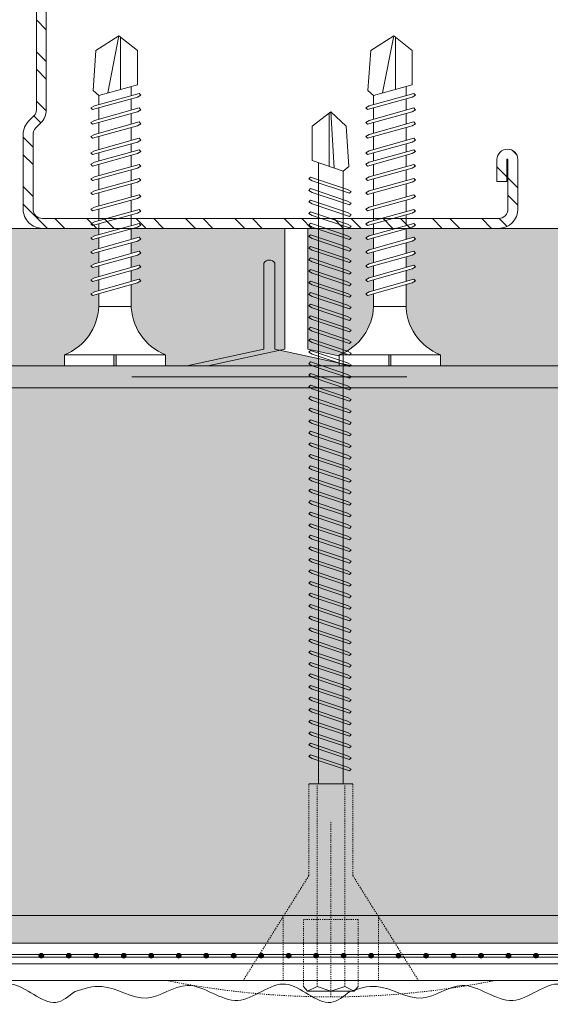
# Model space of a CAD drawing. Units: millimetres. Extents: x 1631 to 11095, y 1612 to 4248.
# Drawn here: x 5580 to 5628, y 2022 to 2112 of the extents above; entities that cross this region are included whole.
import ezdxf

# ---------------------------------------------------------------- set-up
doc = ezdxf.new("R2010")
doc.units = ezdxf.units.MM
for name, pattern in [('DASHED2', [0.375, 0.25, -0.125]), ('KURZGESTRICHELT', [0.004, 0.002, -0.002]), ('VERDECKT', [0.007000000000000001, 0.005000000000000001, -0.002])]:
    doc.linetypes.add(name, pattern=pattern)
for name, color, linetype, lineweight in [('AGS PROFİL', 7, 'Continuous', 9), ('DLS_AlçıLevha', 7, 'Continuous', 13), ('DLS_DerzBandı', 7, 'Continuous', 0), ('DLS_DERZTEK', 32, 'Continuous', 0), ('DLS_Hatch_BOARDEX', 30, 'Continuous', 0), ('DLS_Hatch_Mantolama', 252, 'Continuous', 0), ('DLS_Kesik', 151, 'DASHED2', 5), ('DLS_Profil_C', 130, 'Continuous', 0), ('DLS_Vida', 251, 'Continuous', 0), ('DLS_Vida_Mantolama', 251, 'Continuous', 0)]:
    doc.layers.add(name, color=color, linetype=linetype, lineweight=lineweight)

# ---------------------------------------------------------------- blocks, each defined once
blk = doc.blocks.new('*U117')
h = blk.add_hatch(color=256)
h.dxf.hatch_style = 1
h.paths.add_polyline_path([(-2.49999999998272, 850.0000000000041), (-2.500000000003638, -449.9999999999986), (-8.185452315956235e-12, -449.9999999999995), (1.273292582482084e-11, 850.0000000000041)])
h = blk.add_hatch(color=254)
h.dxf.hatch_style = 1
edge = h.paths.add_edge_path()
edge.add_arc((-3.657392708388215, 253.0659099183636), 0.2147007492067132, 0, 360)
h = blk.add_hatch(color=254)
h.dxf.hatch_style = 1
edge = h.paths.add_edge_path()
edge.add_arc((-3.657392708388215, 250.5659099183636), 0.2147007492067132, 0, 360)
h = blk.add_hatch(color=254)
h.dxf.hatch_style = 1
edge = h.paths.add_edge_path()
edge.add_arc((-3.65739270838867, 248.0659099183636), 0.2147007492067132, 0, 360)
h = blk.add_hatch(color=254)
h.dxf.hatch_style = 1
edge = h.paths.add_edge_path()
edge.add_arc((-3.65739270838867, 245.5659099183636), 0.2147007492067132, 0, 360)
h = blk.add_hatch(color=254)
h.dxf.hatch_style = 1
edge = h.paths.add_edge_path()
edge.add_arc((-3.65739270838867, 243.0659099183636), 0.2147007492067132, 0, 360)
h = blk.add_hatch(color=254)
h.dxf.hatch_style = 1
edge = h.paths.add_edge_path()
edge.add_arc((-3.65739270838867, 240.5659099183636), 0.2147007492067132, 0, 360)
h = blk.add_hatch(color=254)
h.dxf.hatch_style = 1
edge = h.paths.add_edge_path()
edge.add_arc((-3.65739270838867, 238.0659099183636), 0.2147007492067132, 0, 360)
h = blk.add_hatch(color=254)
h.dxf.hatch_style = 1
edge = h.paths.add_edge_path()
edge.add_arc((-3.65739270838867, 235.5659099183636), 0.2147007492067132, 0, 360)
h = blk.add_hatch(color=254)
h.dxf.hatch_style = 1
edge = h.paths.add_edge_path()
edge.add_arc((-3.65739270838867, 233.0659099183636), 0.2147007492067132, 0, 360)
h = blk.add_hatch(color=254)
h.dxf.hatch_style = 1
edge = h.paths.add_edge_path()
edge.add_arc((-3.65739270838867, 230.5659099183636), 0.2147007492067132, 0, 360)
h = blk.add_hatch(color=254)
h.dxf.hatch_style = 1
edge = h.paths.add_edge_path()
edge.add_arc((-3.65739270838867, 228.0659099183636), 0.2147007492067132, 0, 360)
h = blk.add_hatch(color=254)
h.dxf.hatch_style = 1
edge = h.paths.add_edge_path()
edge.add_arc((-3.65739270838867, 225.5659099183636), 0.2147007492067132, 0, 360)
h = blk.add_hatch(color=254)
h.dxf.hatch_style = 1
edge = h.paths.add_edge_path()
edge.add_arc((-3.657392708389125, 223.0659099183636), 0.2147007492067132, 0, 360)
h = blk.add_hatch(color=254)
h.dxf.hatch_style = 1
edge = h.paths.add_edge_path()
edge.add_arc((-3.657392708389125, 220.5659099183636), 0.2147007492067132, 0, 360)
h = blk.add_hatch(color=254)
h.dxf.hatch_style = 1
edge = h.paths.add_edge_path()
edge.add_arc((-3.657392708389125, 218.0659099183636), 0.2147007492067132, 0, 360)
h = blk.add_hatch(color=254)
h.dxf.hatch_style = 1
edge = h.paths.add_edge_path()
edge.add_arc((-3.657392708389125, 215.5659099183636), 0.2147007492067132, 0, 360)
h = blk.add_hatch(color=254)
h.dxf.hatch_style = 1
edge = h.paths.add_edge_path()
edge.add_arc((-3.657392708389125, 213.0659099183636), 0.2147007492067132, 0, 360)
h = blk.add_hatch(color=254)
h.dxf.hatch_style = 1
edge = h.paths.add_edge_path()
edge.add_arc((-3.657392708389125, 210.5659099183636), 0.2147007492067132, 0, 360)
h = blk.add_hatch(color=254)
h.dxf.hatch_style = 1
edge = h.paths.add_edge_path()
edge.add_arc((-3.657392708389125, 208.0659099183636), 0.2147007492067132, 0, 360)
for points in [[(-5.894134853411742, 850.0000000000041), (-5.894134853427204, -450.0000000000005), (-4.394134853430842, -450.0000000000014), (-4.394134853419018, 850.0000000000041)], [(-3.52383249190369, 850.0000000000041), (-3.523832491923713, -450.0388071198399), (-3.795037790314382, -450.0388071198399), (-3.795037790294359, 850.0000000000041)], [(-2.49999999998272, 850.0000000000041), (-2.500000000003638, -449.9999999999986), (-8.185452315956235e-12, -449.9999999999995), (1.273292582482084e-11, 850.0000000000041)]]:
    blk.add_lwpolyline(points, close=True)
for centre in [(-3.657392708388215, 253.0659099183636), (-3.657392708388215, 250.5659099183636), (-3.65739270838867, 248.0659099183636), (-3.65739270838867, 245.5659099183636), (-3.65739270838867, 243.0659099183636), (-3.65739270838867, 240.5659099183636), (-3.65739270838867, 238.0659099183636), (-3.65739270838867, 235.5659099183636), (-3.65739270838867, 233.0659099183636), (-3.65739270838867, 230.5659099183636), (-3.65739270838867, 228.0659099183636), (-3.65739270838867, 225.5659099183636), (-3.657392708389125, 223.0659099183636), (-3.657392708389125, 220.5659099183636), (-3.657392708389125, 218.0659099183636), (-3.657392708389125, 215.5659099183636), (-3.657392708389125, 213.0659099183636), (-3.657392708389125, 210.5659099183636), (-3.657392708389125, 208.0659099183636)]:
    blk.add_circle(centre, 0.2147007492067132)
at = {"color": 6, "transparency": 33554559}
for points in [[(-6.894134853414471, 250.0000000000002), (-7.894134853414471, 251.732050807569), (-6.23144460464664, 255.8398501985745), (-7.718460843952016, 260.184559152704), (-6.353984958218462, 264.8092973817209), (-7.498535155770696, 268.4688740115297), (-6.447659519234548, 272.5644688918813), (-6.894134853414755, 275.0000000000014)], [(-6.894134853414926, 225.0000000000002), (-7.894134853414926, 226.732050807569), (-6.231444604647095, 230.8398501985745), (-7.718460843952471, 235.184559152704), (-6.353984958218916, 239.8092973817209), (-7.498535155771151, 243.4688740115297), (-6.447659519235003, 247.5644688918813), (-6.89413485341521, 250.0000000000014)], [(-6.89413485341538, 200.0000000000002), (-7.89413485341538, 201.732050807569), (-6.23144460464755, 205.8398501985745), (-7.718460843952926, 210.184559152704), (-6.353984958219371, 214.8092973817209), (-7.498535155771606, 218.4688740115297), (-6.447659519235458, 222.5644688918813), (-6.894134853415665, 225.0000000000014)]]:
    blk.add_spline(points, degree=3, dxfattribs=at)
blk = doc.blocks.new('*U114')
h = blk.add_hatch()
h.set_pattern_fill('HONEY', color=256, scale=1.5)
h.set_pattern_definition([(0, (-38058.24938373685, -8544.810882285328), (7.14375, 4.1244459675), [4.762499999999999, -9.524999999999999]), (120, (-38058.24938373685, -8544.810882285328), (-7.143749984391286, 4.124445994535087), [4.76249999999999, -9.52499999999998]), (59.99999999999999, (-38058.24938373685, -8544.810882285328), (1.560871365491323e-08, 8.248891962035083), [-9.524999999999999, 4.762499999999999])])
h.paths.add_polyline_path([(-49.99999999995983, -541.649152121474), (-2.000000000016219, -541.649152121474), (-1.999999999982569, 758.2469524452226), (-49.99999999994073, 758.2469524452226)])
h = blk.add_hatch(color=256)
h.dxf.hatch_style = 1
h.paths.add_polyline_path([(-2.000000000016219, -541.6491521214767), (-9.852540681485497e-12, -541.6491521214767), (1.197344231414192e-11, 758.2469524452226), (-1.999999999994393, 758.2469524452226)])
for points in [[(-49.99999999995983, -541.649152121474), (-2.000000000016219, -541.649152121474), (-1.999999999982569, 758.2469524452226), (-49.99999999994073, 758.2469524452226)], [(-2.000000000016219, -541.6491521214767), (-9.852540681485497e-12, -541.6491521214767), (1.197344231414192e-11, 758.2469524452226), (-1.999999999994393, 758.2469524452226)]]:
    blk.add_lwpolyline(points, close=True)
blk = doc.blocks.new('*U37')
at = {"layer": 'DLS_Hatch_BOARDEX'}
h = blk.add_hatch(dxfattribs=at)
h.set_pattern_fill('AR-SAND', color=256, scale=0.01, style=0)
h.set_pattern_definition([(37.50000000000001, (-63.73318684763719, 0), (-0.01600031295984046, 0.4894132373293424), [0, -0.38608, 0, -0.4318, 0, -0.41275]), (7.499999999999999, (-63.73318684763719, 0), (0.4495232831380027, 0.7168251005683542), [0, -0.20828, 0, -0.34798, 0, -0.13335]), (327.5, (-64.04560684763719, 0), (0.790992370241458, 0.001437184678545762), [0, -0.127, 0, -0.4572, 0, -0.5969]), (317.5, (-64.04560684763719, 0), (0.7635564524722972, 0.2229293232572163), [0, -0.0635, 0, -0.29972, 0, -0.3429])])
h.paths.add_polyline_path([(29.78858845308423, 1.25), (-38.48701084167914, 1.25), (-39.18701084167915, 1.1), (-39.18701084167915, 0), (30.48858845308423, 0), (30.48858845308423, 1.1)])
at = {"layer": 'DLS_AlçıLevha'}
blk.add_lwpolyline([(29.78858845308423, 1.25), (-38.48701084167914, 1.25), (-39.18701084167915, 1.1), (-39.18701084167915, 0), (30.48858845308423, 0), (30.48858845308423, 1.1)], close=True, dxfattribs=at)
blk = doc.blocks.new('*U36')
at = {"layer": 'DLS_Hatch_BOARDEX'}
h = blk.add_hatch(dxfattribs=at)
h.set_pattern_fill('AR-SAND', color=256, scale=0.01, style=0)
h.set_pattern_definition([(37.50000000000001, (-63.01466943343067, 0), (-0.01600031295984046, 0.4894132373293424), [0, -0.38608, 0, -0.4318, 0, -0.41275]), (7.499999999999999, (-63.01466943343067, 0), (0.4495232831380027, 0.7168251005683542), [0, -0.20828, 0, -0.34798, 0, -0.13335]), (327.5, (-63.32708943343067, 0), (0.790992370241458, 0.001437184678545762), [0, -0.127, 0, -0.4572, 0, -0.5969]), (317.5, (-63.32708943343067, 0), (0.7635564524722972, 0.2229293232572163), [0, -0.0635, 0, -0.29972, 0, -0.3429])])
h.paths.add_polyline_path([(28.25863829109203, 1.25), (-36.23854326548044, 1.25), (-36.93854326548044, 1.1), (-36.93854326548044, 0), (28.95863829109203, 0), (28.95863829109203, 1.1)])
at = {"layer": 'DLS_AlçıLevha'}
blk.add_lwpolyline([(28.25863829109203, 1.25), (-36.23854326548044, 1.25), (-36.93854326548044, 1.1), (-36.93854326548044, 0), (28.95863829109203, 0), (28.95863829109203, 1.1)], close=True, dxfattribs=at)
blk = doc.blocks.new('DLS_Vida_BOARDEX_30')
blk.add_wipeout([(-0.0999999816411658, 2.2822632672614418e-11), (-0.12639023670670174, 0.0596040246128382), (-0.17084489623116345, 0.12581540151094828), (-0.2232999172210028, 0.18358419607733367), (-0.29531794290048613, 0.23735267982101504), (-0.3544416904077578, 0.26845877947491203), (-0.4246806855636336, 0.29556570153837924), (-0.502031582100902, 0.3111193179815075), (-0.5661276194066189, 0.3125000000642615), (-0.7377445104181433, 0.31250000004797585), (-0.7533359242160926, 0.2564986169629435), (-0.7715223704953516, 0.22499878321394817), (-0.7872722753990942, 0.24074878811754274), (-0.7672959397722863, 0.3125000000451621), (-0.8647565680133809, 0.3125000000358398), (-0.8803478882909459, 0.2564989528579815), (-0.8985343345702332, 0.22499911910898618), (-0.9142842394739759, 0.2407491240125239), (-0.8943079973674102, 0.31250000003291234), (-0.9917686256085616, 0.31250000002361844), (-1.0073598523658276, 0.2564992887529911), (-1.025546298645115, 0.2249994550040526), (-1.0412962035488291, 0.24074945990761876), (-1.0213200549624772, 0.31250000002074785), (-1.1187806832037708, 0.31250000001131184), (-1.1343718164407093, 0.25649962464808596), (-1.1525582627199966, 0.2249997908990906), (-1.1683081676237108, 0.24074979580262834), (-1.1483321125577148, 0.3125000000085265), (-1.2457927407992357, 0.31249999999917577), (-1.261383780515591, 0.25649996054335134), (-1.2795702267958162, 0.225000126794356), (-1.295320131699502, 0.24075013169789372), (-1.2753441701528103, 0.31250000000005684), (-1.3728047983906364, 0.31250000000034106), (-1.3883956608123966, 0.25650051475255964), (-1.4065823270638915, 0.22500022679508902), (-1.4223320957734742, 0.2407504675934149), (-1.4023562277439268, 0.3125000000005116), (-1.505792598121279, 0.31250000000034106), (-1.5213834605437213, 0.25650051475255964), (-1.5395701267952446, 0.22500022679508902), (-1.5553198955048557, 0.2407504675934149), (-1.5353440274751946, 0.3125000000004263), (-1.6543471524586024, 0.3124999999999716), (-1.6699381921752703, 0.25649996054335134), (-1.6881246384545292, 0.225000126794356), (-1.7038745433582718, 0.24075013169789372), (-1.683898581811836, 0.31249999999946), (-1.7813592100496336, 0.3124999999999716), (-1.7969501562492425, 0.25650029643878725), (-1.8151367387235424, 0.22500022679508902), (-1.8308865074331535, 0.2407504675934149), (-1.810910639403663, 0.31249999999980105), (-1.9143470097809867, 0.3125000000004263), (-1.929937955980624, 0.25650029643878725), (-1.9481245384540145, 0.22500022679508902), (-1.9638743071645919, 0.2407504675934149), (-1.943898439134675, 0.3125000000004263), (-2.0194254899700224, 0.3125000000004263), (-2.0350164361698018, 0.25650029643878725), (-2.053203018643192, 0.22500022679508902), (-2.0689527873528033, 0.2407504675934149), (-2.0489769193232843, 0.3125000000005116), (-2.1679800443064647, 0.3125000000005116), (-2.183571084023161, 0.25649996054335134), (-2.2017575303034147, 0.225000126794356), (-2.217507435207129, 0.24075013169789372), (-2.197531473660153, 0.3125000000005116), (-2.2949921018984907, 0.3124999999998863), (-2.3105829643199667, 0.25650051475255964), (-2.32876963057149, 0.22500022679508902), (-2.3445193992810727, 0.2407504675934149), (-2.3245435312517526, 0.3124999999999716), (-2.4279799016289343, 0.3125000000005116), (-2.44357076405132, 0.25650051475255964), (-2.4617574303028715, 0.22500022679508902), (-2.477507199012454, 0.2407504675934149), (-2.4575313309828215, 0.31250000000005684), (-2.5358262391136503, 0.3125000000004263), (-2.5548628071855473, 0.25650393636490776), (-2.8672028258951383, 0.2565039363666415), (-2.9999999999999187, 0.42402539764719904), (-2.8672028258951388, 0.6328657331930287), (-2.5032703425530984, 0.659753320709342), (-2.4593346853443494, 0.6074998999986008), (-2.3754000769739934, 0.6074998999990839), (-2.364193899013121, 0.6477503675921525), (-2.3460075449037605, 0.6792499413951987), (-2.3302576286713803, 0.6635000251623637), (-2.345848617403168, 0.6074998999990271), (-2.2424122772435213, 0.6074998999990271), (-2.231206099282592, 0.6477503675921525), (-2.213019745172436, 0.6792499413951987), (-2.1972696675820815, 0.6635003358948381), (-2.212860817671843, 0.6074998999989702), (-2.1154002196508417, 0.6074998999990271), (-2.104194135206801, 0.647750031696603), (-2.0860076718090044, 0.6792499683003541), (-2.0702577035080525, 0.6634999999993738), (-2.08584876008067, 0.6074998999990839), (-1.966845665315138, 0.6074998999994534), (-1.9556394873542942, 0.6477503675921525), (-1.9374531332441378, 0.6792499413951987), (-1.9217032170117292, 0.6635000251623637), (-1.9372942057434883, 0.6074998999991124), (-1.861767185125221, 0.6074998999994534), (-1.8505610071642635, 0.6477503675921525), (-1.8323746530549883, 0.6792499413951987), (-1.816624736822608, 0.6635000251623637), (-1.8322157255550493, 0.6074998999996524), (-1.728779385394408, 0.6074998999999934), (-1.7175732074337915, 0.6477503675921525), (-1.6993868533245162, 0.6792499413951987), (-1.6836369370920792, 0.6635000251623637), (-1.6992279258234972, 0.6074998999999082), (-1.601767327802581, 0.6074998999999082), (-1.5905612433589098, 0.647750031696603), (-1.5723747799601753, 0.6792499683008089), (-1.5566248116592234, 0.6634999999993738), (-1.572215868231727, 0.6074998999999082), (-1.453212773466167, 0.6074998999999082), (-1.4420065955054653, 0.6477503675921525), (-1.4238202413962184, 0.6792499413951987), (-1.4080701638058073, 0.6635003358948381), (-1.4236613138952847, 0.6074998999999082), (-1.3202249737356098, 0.6074998999999934), (-1.3090187957749648, 0.6477503675921525), (-1.2908324416648085, 0.6792499413951987), (-1.2750823640744258, 0.6635003358948381), (-1.2906735141640169, 0.6074998999999082), (-1.193212916142987, 0.6074998999999082), (-1.1820068316992305, 0.647750031696603), (-1.1638203683014055, 0.6792499683003541), (-1.1480704000005104, 0.6634999999993738), (-1.163661063583082, 0.6075013115441834), (-1.0661886387816295, 0.6075437910961909), (-1.0549948676243488, 0.6477496958013376), (-1.0368084042265522, 0.6792496324050887), (-1.0210584359246624, 0.6634996641041084), (-1.0366335931545663, 0.6075566715092009), (-0.9391611683595087, 0.6075991510612369), (-0.9279829035494671, 0.6477493599062711), (-0.9097964401516705, 0.679249296510477), (-0.8940464718497807, 0.6634993282090704), (-0.9096061227269316, 0.6076120314743321), (-0.8121336979377289, 0.607654511026368), (-0.8009709394745286, 0.6477490240112616), (-0.782784476076732, 0.6792489606150127), (-0.7670345077749274, 0.6634989923140324), (-0.782578652299297, 0.6076673914394348), (-0.6851062275157787, 0.6077098709913855), (-0.6739589753996469, 0.647748688116252), (-0.6557725120019071, 0.6792486247199463), (-0.6400225437000457, 0.6634986564190228), (-0.6555511818715771, 0.6077227514044523), (-0.5397959831934187, 0.6077731987899426), (-0.48504954340200324, 0.6146261864904261), (-0.42474821697135634, 0.6267721727226956), (-0.35094694005525606, 0.6555608118573844), (-0.2996462840673686, 0.6812013310300244), (-0.2397079389537893, 0.7231694644623019), (-0.1861576429443559, 0.7762500760614728), (-0.12765645060236325, 0.8581193267953324), (-0.10000000000028281, 0.9199999999997885), (5.257323076121303e-14, 0.9199999999997885), (5.262833986717467e-14, 0.46999999999974307), (-0.10000000000028275, 0.47000000000022624), (-0.10000000000028275, 0.4499999999999602), (5.263078916077294e-14, 0.4499999999999602), (5.268589826673458e-14, -8.526512829121202e-14)])
for p, q in [((-0.1000000000003638, 0.9199999999997885), (-0.1000000000003638, -5.684341886080801e-14)), ((0, 0.9199999999997885), (-9.094947017729282e-13, 0.4699999999997431)), ((-2.503270342553151, 0.6597533207092852), (-2.459334685343492, 0.6074998999981176)), ((-2.364193899013117, 0.6477503675920957), (-2.477507199012507, 0.2407504675933865)), ((-2.330257467313459, 0.6635003358948666), (-2.443570847828596, 0.2565002964387872)), ((-2.364193899013117, 0.6477503675920957), (-2.346007544903841, 0.6792499413951987)), ((-2.346007544903841, 0.6792499413956534), (-2.330257628671461, 0.6635000251623637)), ((-2.231206099282645, 0.6477503675920957), (-2.344519399281126, 0.2407504675933865)), ((-2.197269667582077, 0.6635003358948666), (-2.310583048098124, 0.2565002964387872)), ((-2.231206099282645, 0.6477503675920957), (-2.21301974517246, 0.6792499413951987)), ((-2.104194135206853, 0.647750031696603), (-2.217507435207153, 0.2407501316978937)), ((-2.213019745173369, 0.6792499413956534), (-2.19726982894008, 0.6635000251623637)), ((-2.070257703508105, 0.6634999999993738), (-2.183571084023242, 0.2564999605432945)), ((-2.086007671809057, 0.6792499683007804), (-2.104194135206853, 0.647750031696603)), ((-2.086007671809057, 0.6792499683003257), (-2.070257703508105, 0.6634999999993738)), ((-1.955639487354347, 0.6477503675920957), (-2.068952787352828, 0.2407504675933865)), ((-1.921703055653779, 0.6635003358948666), (-2.035016436169826, 0.2565002964387872)), ((-1.850561007164288, 0.6477503675920957), (-1.963874307164588, 0.2407504675933865)), ((-1.955639487354347, 0.6477503675920957), (-1.937453133244162, 0.6792499413951987)), ((-1.937453133245072, 0.6792499413956534), (-1.921703217011782, 0.6635000251623637)), ((-1.816624575465539, 0.6635003358948666), (-1.929937955980677, 0.2565002964387872)), ((-1.850561007164288, 0.6477503675920957), (-1.832374653055012, 0.6792499413951987)), ((-1.832374653055012, 0.6792499413956534), (-1.816624736822632, 0.6635000251623637)), ((-1.717573207433816, 0.6477503675920957), (-1.830886507433206, 0.2407504675933865)), ((-1.683636775734158, 0.6635003358948666), (-1.796950156249295, 0.2565002964387872)), ((-1.717573207433816, 0.6477503675920957), (-1.69938685332454, 0.6792499413951987)), ((-1.590561243358934, 0.647750031696603), (-1.703874543358324, 0.2407501316978937)), ((-1.69938685332454, 0.6792499413956534), (-1.68363693709216, 0.6635000251623637)), ((-1.556624811659276, 0.6634999999993738), (-1.669938192175323, 0.2564999605432945)), ((-1.572374779960228, 0.6792499683007804), (-1.590561243358934, 0.647750031696603)), ((-1.572374779960228, 0.6792499683003257), (-1.556624811659276, 0.6634999999993738)), ((-1.442006595505518, 0.6477503675920957), (-1.555319895504908, 0.2407504675933865)), ((-1.40807016380586, 0.6635003358948666), (-1.521383544320997, 0.2565002964387872)), ((-1.442006595505518, 0.6477503675920957), (-1.423820241396243, 0.6792499413951987)), ((-1.423820241396243, 0.6792499413956534), (-1.408070325163862, 0.6635000251623637)), ((-1.309018795775046, 0.6477503675920957), (-1.422332095773527, 0.2407504675933865)), ((-1.275082364074478, 0.6635003358948666), (-1.388395744590525, 0.2565002964387872)), ((-1.309018795775046, 0.6477503675920957), (-1.290832441664861, 0.6792499413951987)), ((-1.182006831699255, 0.647750031696603), (-1.295320131699555, 0.2407501316978937)), ((-1.290832441665771, 0.6792499413956534), (-1.275082525432481, 0.6635000251623637)), ((-1.148070400000506, 0.6634999999993738), (-1.261383780515644, 0.2564999605432945)), ((-1.163820368301458, 0.6792499683007804), (-1.182006831699255, 0.647750031696603)), ((-1.054994867624373, 0.6477496958013376), (-1.168308167623763, 0.2407497958026283)), ((-1.163820368301458, 0.6792499683003257), (-1.148070400000506, 0.6634999999993738)), ((-1.021058435924715, 0.6634996641041084), (-1.134371816440762, 0.2564996246480291)), ((-1.036808404226576, 0.6792496324055151), (-1.054994867624373, 0.6477496958013376)), ((-0.9279829035494913, 0.6477493599062996), (-1.041296203548882, 0.2407494599075903)), ((-1.036808404226576, 0.6792496324050603), (-1.021058435924715, 0.6634996641041084)), ((-0.8940464718498333, 0.6634993282090704), (-1.00735985236588, 0.2564992887529911)), ((-0.9097964401516947, 0.679249296510477), (-0.9279829035494913, 0.6477493599062996)), ((-0.8009709394746096, 0.6477490240112616), (-0.9142842394740001, 0.2407491240125523)), ((-0.9097964401516947, 0.6792492965100223), (-0.8940464718498333, 0.6634993282090704)), ((-0.7670345077749516, 0.6634989923140324), (-0.8803478882909985, 0.2564989528579531)), ((-0.782784476076813, 0.679248960615439), (-0.8009709394746096, 0.6477490240112616)), ((-0.6739589753997279, 0.6477486881162235), (-0.7872722753991184, 0.2407487881175143)), ((-0.782784476076813, 0.6792489606149843), (-0.7670345077749516, 0.6634989923140324)), ((-0.64002254370007, 0.6634986564189944), (-0.7533359242161168, 0.2564986169629151)), ((-0.6557725120019313, 0.679248624720401), (-0.6739589753997279, 0.6477486881162235)), ((-0.6557725120019313, 0.6792486247199463), (-0.64002254370007, 0.6634986564189944)), ((-2.459334685344402, 0.6074998999985723), (-2.5548628071856, 0.2565039363648225)), ((-2.375400076974017, 0.6074998999990839), (-2.459334685343492, 0.6074998999981176)), ((-2.242412277243545, 0.6074998999990271), (-2.345848617403135, 0.6074998999990271)), ((-2.115400219650837, 0.6074998999990271), (-2.212860817671924, 0.6074998999989702)), ((-1.966845665315134, 0.6074998999994818), (-2.085848760080694, 0.6074998999990839)), ((-1.861767185125245, 0.607499899999425), (-1.937294205743569, 0.6074998999991408)), ((-1.728779385394489, 0.6074998999999934), (-1.832215725555045, 0.6074998999995955)), ((-1.73110707883643, 0.6074998999994818), (-1.736584376169048, 0.6074998999999366)), ((-1.601767327802634, 0.6074998999998797), (-1.69922792582355, 0.6074998999998797)), ((-1.453212773466248, 0.6074998999999366), (-1.572215868231751, 0.6074998999999366)), ((-1.320224973735662, 0.6074998999999934), (-1.423661313895309, 0.6074998999998797)), ((-1.193212916143011, 0.6074998999999366), (-1.290673514164041, 0.6074998999998797)), ((-1.066188638781625, 0.6075437910961909), (-1.163661063583106, 0.6075013115441834)), ((-0.9391611683595329, 0.6075991510612084), (-1.03663359315459, 0.6075566715092009)), ((-0.8121336979377247, 0.6076545110263396), (-0.9096061227269274, 0.6076120314743321)), ((-0.6851062275158029, 0.6077098709914139), (-0.7825786522992644, 0.6076673914394064)), ((-0.5397959831934713, 0.607773198789971), (-0.6555511818716013, 0.6077227514044807)), ((-0.5397959831934713, 0.607773198789971), (-0.5397959831934713, 0.3122268012088512)), ((-3, 0.424025397647199), (-2.481727680612778, 0.5252220241083023)), ((0, 0.4699999999997431), (-0.1000000000003638, 0.4700000000001978)), ((-0.1000000000003638, 0.4499999999999886), (0, 0.4499999999999886)), ((0, 0.4499999999999886), (0, -5.684341886080801e-14)), ((-2.513290863398822, 0.4092504175927161), (-2.988287616502021, 0.4092504175927729)), ((-2.457531330982874, 0.3125), (-2.535826239113703, 0.3125000000003979)), ((-2.32454353125172, 0.3124999999999432), (-2.42797990162893, 0.3125000000004547)), ((-2.197531473660206, 0.3125000000004547), (-2.294992101898515, 0.3124999999998863)), ((-2.048976919323309, 0.3125000000004547), (-2.167980044306489, 0.3125000000004547)), ((-1.943898439134728, 0.3125000000003979), (-2.019425489970047, 0.3125000000003979)), ((-1.81223862295974, 0.3124999999999432), (-1.914347009781011, 0.3125000000003979)), ((-1.810910639403687, 0.3124999999998295), (-1.81223862295974, 0.3124999999999432)), ((-1.683898581811832, 0.3124999999994316), (-1.781359210049686, 0.3124999999999432)), ((-1.535344027475276, 0.3125000000003979), (-1.654347152458627, 0.3124999999999432)), ((-1.402356227743951, 0.3125000000004547), (-1.505792598121332, 0.3125000000003411)), ((-1.275344170152835, 0.3125000000000568), (-1.372804798390689, 0.3125000000003411)), ((-1.148332112557739, 0.3125000000085265), (-1.245792740799288, 0.3124999999992042)), ((-1.02132005496253, 0.3125000000207478), (-1.118780683203795, 0.3125000000113118)), ((-0.8943079973674344, 0.3125000000329692), (-0.9917686256085858, 0.31250000002359)), ((-0.7672959397723389, 0.3125000000451905), (-0.8647565680134335, 0.3125000000358114)), ((-0.5661276194068705, 0.3125000000645173), (-0.7377445104181675, 0.3125000000480327)), ((-2.477507199012507, 0.2407504675933865), (-2.461757430302896, 0.225000226795089)), ((-2.461757430302896, 0.225000226795089), (-2.443570764051401, 0.2565005147525312)), ((-2.344519399281126, 0.2407504675933865), (-2.328769630571514, 0.225000226795089)), ((-2.328769630571514, 0.225000226795089), (-2.31058296432002, 0.2565005147525312)), ((-2.217507435207153, 0.2407501316978937), (-2.201757666496633, 0.2249998908995963)), ((-2.201757530303439, 0.2250001267943276), (-2.183571084023242, 0.2564999605432945)), ((-2.068952787352828, 0.2407504675933865), (-2.053203018643217, 0.225000226795089)), ((-2.053203018643217, 0.225000226795089), (-2.035016352391722, 0.2565005147525312)), ((-1.963874307164588, 0.2407504675933865), (-1.948124538454067, 0.225000226795089)), ((-1.948124538454067, 0.225000226795089), (-1.929937872202572, 0.2565005147525312)), ((-1.830886507433206, 0.2407504675933865), (-1.815136738723595, 0.225000226795089)), ((-1.815136738723595, 0.225000226795089), (-1.7969500724721, 0.2565005147525312)), ((-1.703874543358324, 0.2407501316978937), (-1.688124774647804, 0.2249998908995963)), ((-1.68812463845461, 0.2250001267943276), (-1.669938192175323, 0.2564999605432945)), ((-1.555319895504908, 0.2407504675933865), (-1.539570126795297, 0.225000226795089)), ((-1.539570126795297, 0.225000226795089), (-1.521383460543802, 0.2565005147525312)), ((-1.422332095773527, 0.2407504675933865), (-1.406582327063916, 0.225000226795089)), ((-1.406582327063916, 0.225000226795089), (-1.388395660812421, 0.2565005147525312)), ((-1.295320131699555, 0.2407501316978937), (-1.279570362989034, 0.2249998908995963)), ((-1.27957022679584, 0.2250001267943276), (-1.261383780515644, 0.2564999605432945)), ((-1.168308167623763, 0.2407497958026283), (-1.152558398914152, 0.2249995550043309)), ((-1.152558262720049, 0.2249997908990622), (-1.134371816440762, 0.2564996246480291)), ((-1.041296203548882, 0.2407494599075903), (-1.025546434839271, 0.2249992191092929)), ((-1.025546298645168, 0.2249994550040242), (-1.00735985236588, 0.2564992887529911)), ((-0.9142842394740001, 0.2407491240125523), (-0.898534470764389, 0.2249988832142549)), ((-0.8985343345702859, 0.2249991191089862), (-0.8803478882909985, 0.2564989528579531)), ((-0.7872722753991184, 0.2407487881175143), (-0.7715225066895073, 0.2249985473192169)), ((-0.7715223704954042, 0.2249987832139482), (-0.7533359242161168, 0.2564986169629151)), ((0, -5.684341886080801e-14), (-0.1000000000003638, -5.684341886080801e-14))]:
    blk.add_line(p, q)
for points in [[(0, 0.9199999999997885), (-0.1000000000003638, 0.9199999999997885)], [(-2.503270342553151, 0.6597533207092852), (-2.86720282589522, 0.6328657331930003), (-3, 0.424025397647199)], [(-2.5548628071856, 0.2565039363648225), (-2.86720282589522, 0.2565039363666415), (-3, 0.424025397647199)]]:
    blk.add_lwpolyline(points)
for centre, start, end in [((-0.5580636000004233, 1.099361599999327), 272.1281542984039, 338.6164364341836), ((-0.5580636000004233, -0.1793616000005045), 21.3835635658468, 90.93927415226719)]:
    blk.add_arc(centre, 0.4919277, start, end)
blk = doc.blocks.new('DLS_Profil_Boardex_DCC75')
h = blk.add_hatch()
h.set_pattern_fill('ACET-2D-STEEL', color=256)
h.set_pattern_definition([(44.99999999999999, (-1084.80839319302, 4169.912263895125), (-2.245064030267288, 2.245064030267288), []), (44.99999999999999, (-1084.80839319302, 4171.499763895124), (-2.245064030267288, 2.245064030267288), [])])
edge = h.paths.add_edge_path()
edge.add_line((44.9500000000055, -27.19999999999976), (42.95000000000732, -27.19999999999521))
edge.add_arc((42.9500000000063, -28.14999999999412), 0.9499999999989072, 89.99999999993828, 269.9999999999383)
edge.add_line((42.95000000000528, -29.09999999999303), (47.45000000000049, -29.09999999999485))
edge.add_arc((47.45000000000505, -27.34999999999394), 1.750000000000907, 269.9999999998511, 360.0000000000893)
edge.add_line((49.20000000000596, -27.34999999999121), (49.19999999999869, -0.8499999999930736))
edge.add_arc((47.45000000000721, -0.8499999999863803), 1.749999999991471, -2.196109396456929e-10, 90.0000000002196)
edge.add_line((47.4500000000005, 0.9000000000050932), (40.67132034356474, 0.9000000000050947))
edge.add_arc((40.67132034357985, -0.8500000000154273), 1.750000000020518, 90.00000000049504, 135.0000000004908)
edge.add_line((39.43388347647829, 0.3874368670649346), (38.96611652352203, -0.08033008588517904))
edge.add_arc((38.4357864376276, 0.4500000000052182), 0.750000000003542, -89.99999999986102, -44.99999999978189, ccw=False)
edge.add_line((38.43578643762942, -0.2999999999983629), (-13.43578643762797, -0.3000000000010799))
edge.add_arc((-13.43578643763033, 0.4500000000019213), 0.7500000000030115, -134.99999999984948, -89.99999999980889, ccw=False)
edge.add_line((-13.96611652352101, -0.08033008589154633), (-14.43388347648772, 0.387436867075848))
edge.add_arc((-15.6713203435653, -0.8499999999803549), 1.749999999986466, 44.9999999995052, 89.99999999947147)
edge.add_line((-15.67132034354916, 0.9000000000060027), (-22.44999999999833, 0.9000000000050947))
edge.add_arc((-22.45000000000562, -0.8499999999899046), 1.749999999994995, 89.99999999976178, 180.0000000001935)
edge.add_line((-24.20000000000061, -0.8499999999958163), (-24.19999999998789, -42.34999999999939))
edge.add_arc((-22.44999999998947, -42.34999999999656), 1.749999999998406, 180.0000000000931, 269.9999999997097)
edge.add_line((-22.44999999999834, -44.09999999999485), (-17.9499999999963, -44.09999999999485))
edge.add_arc((-17.94999999999629, -43.14999999999685), 0.9499999999979977, -90.00000000000001, 89.99999999999999)
edge.add_line((-17.94999999999629, -42.19999999999885), (-19.94999999999675, -42.20000000000249))
edge.add_line((-19.94999999999675, -42.20000000000249), (-19.94999999999675, -43.08844913396473))
edge.add_line((-19.94999999999675, -43.08844913396473), (-19.94999999999675, -43.10000000000213))
edge.add_line((-19.94999999999675, -43.10000000000213), (-17.9499999999963, -43.09999999999758))
edge.add_arc((-17.94999999999629, -43.1499999999964), 0.04999999999881758, -90, 90, ccw=False)
edge.add_line((-17.94999999999629, -43.19999999999521), (-22.44999999999424, -43.19999999999521))
edge.add_arc((-22.44999999999038, -42.34999999999792), 0.8499999999972929, 180.0000000000996, 269.99999999973943, ccw=False)
edge.add_line((-23.29999999998779, -42.3499999999994), (-23.30000000000074, -0.8499999999940044))
edge.add_arc((-22.45000000000289, -0.8499999999924057), 0.8499999999978614, 89.9999999996781, 180.0000000001073, ccw=False)
edge.add_line((-22.44999999999811, 5.456968210637569e-12), (-15.67132034356008, 6.364957743164269e-12))
edge.add_arc((-15.6713203435703, -0.8499999999921783), 0.8499999999985435, 44.99999999933891, 89.99999999931032, ccw=False)
edge.add_line((-15.07027957955586, -0.248959235991606), (-14.60251262658801, -0.7167261889599097))
edge.add_arc((-13.43578643763146, 0.4499999999997613), 1.650000000000428, 225.0000000000768, 270.0000000001263)
edge.add_line((-13.43578643762783, -1.200000000000728), (38.43578643762797, -1.199999999998011))
edge.add_arc((38.43578643763055, 0.449999999999136), 1.649999999997132, 269.9999999999052, 314.9999999999749)
edge.add_line((39.60251262658585, -0.7167261889571819), (40.0702795795537, -0.2489592359952448))
edge.add_arc((40.67132034357473, -0.8500000000022965), 0.8500000000077469, 90.00000000067428, 135.0000000006665, ccw=False)
edge.add_line((40.67132034356473, 5.456968210637569e-12), (47.45000000000276, 5.455463041391342e-12))
edge.add_arc((47.45000000000471, -0.8499999999884267), 0.8499999999938823, -3.141735760436859e-10, 90.00000000013029, ccw=False)
edge.add_line((48.29999999999859, -0.8499999999930878), (48.30000000000586, -27.34999999999214))
edge.add_arc((47.45000000000368, -27.34999999999303), 0.8500000000021815, -90.00000000018389, 6.127720553195104e-11, ccw=False)
edge.add_line((47.45000000000095, -28.19999999999521), (42.95000000000528, -28.19999999999249))
edge.add_arc((42.95000000000528, -28.14999999999367), 0.04999999999881758, -270, -90, ccw=False)
edge.add_line((42.95000000000528, -28.09999999999485), (44.95000000000346, -28.0999999999994))
edge.add_line((44.95000000000346, -28.0999999999994), (44.9500000000055, -27.19999999999976))
blk.add_lwpolyline([(44.9500000000055, -27.19999999999976), (42.95000000000732, -27.19999999999521, 1), (42.95000000000528, -29.09999999999303), (47.4500000000005, -29.09999999999485, 0.4142135623743052), (49.20000000000596, -27.34999999999121), (49.19999999999868, -0.8499999999930878, 0.4142135623753327), (47.4500000000005, 0.9000000000050932), (40.67132034356473, 0.9000000000050932, 0.1989123673796362), (39.43388347647829, 0.3874368670649346), (38.96611652352203, -0.08033008588517987, -0.1989123673800182), (38.43578643762942, -0.2999999999983629), (-13.43578643762783, -0.3000000000010914, -0.1989123673798482), (-13.96611652352101, -0.08033008589154633), (-14.43388347648772, 0.3874368670758486, 0.1989123673795118), (-15.67132034354916, 0.9000000000060027), (-22.44999999999834, 0.9000000000050932, 0.4142135623752946), (-24.20000000000061, -0.8499999999958163), (-24.19999999998788, -42.3499999999994, 0.4142135623711466), (-22.44999999999834, -44.09999999999485), (-17.94999999999629, -44.09999999999485, 1), (-17.94999999999629, -42.19999999999885), (-19.94999999999675, -42.20000000000249), (-19.94999999999675, -43.08844913396473), (-19.94999999999675, -43.10000000000213), (-17.94999999999629, -43.09999999999758, -0.9999999999999999), (-17.94999999999629, -43.19999999999521), (-22.44999999999425, -43.19999999999521, -0.4142135623712929), (-23.29999999998779, -42.3499999999994), (-23.30000000000075, -0.8499999999939973, -0.4142135623752888), (-22.44999999999811, 5.456968210637569e-12), (-15.67132034356007, 6.366462912410498e-12, -0.1989123673795283), (-15.07027957955586, -0.248959235991606), (-14.60251262658801, -0.7167261889599104, 0.1989123673798764), (-13.43578643762783, -1.200000000000728), (38.43578643762783, -1.199999999997999, 0.1989123673799761), (39.60251262658585, -0.7167261889571819), (40.0702795795537, -0.2489592359952439, -0.1989123673796267), (40.67132034356473, 5.456968210637569e-12), (47.45000000000277, 5.456968210637569e-12, -0.4142135623753674), (48.29999999999859, -0.8499999999930878), (48.30000000000587, -27.34999999999212, -0.4142135623743486), (47.45000000000095, -28.19999999999521), (42.95000000000528, -28.19999999999249, -0.9999999999999999), (42.95000000000528, -28.09999999999485), (44.95000000000346, -28.0999999999994)], format="xyb", close=True)
blk = doc.blocks.new('DLS_Set_Profil_Plan2')
at = {"layer": 'DLS_Vida', "xscale": -10.00000000000001, "yscale": 10.00000000000001, "zscale": 10, "rotation": 90}
for p in [(-38.00000000000591, -12.5), (-13.00000000000591, -12.5)]:
    blk.add_blockref('DLS_Vida_BOARDEX_30', p, dxfattribs=at)
at = {"layer": 'DLS_Profil_C', "rotation": 90}
blk.add_blockref('DLS_Profil_Boardex_DCC75', (-50.04999999999745, 24.19999999999186), dxfattribs=at)
blk = doc.blocks.new('DLS_DerzDolguAlci_DERZTEK')
at = {"layer": 'DLS_DERZTEK'}
h = blk.add_hatch(color=256, dxfattribs=at)
edge = h.paths.add_edge_path()
edge.add_line((-0.7000000000010971, 0.06569800904167522), (-1.094235813070554e-12, -0.08430199095833402))
edge.add_line((-1.094235813070554e-12, -0.08430199095833402), (-1.500000000001094, -0.08430199095833402))
edge.add_line((-1.500000000001094, -0.08430199095833402), (-0.8000000000010914, 0.06569800904166812))
edge.add_line((-0.8000000000010914, 0.06569800904166812), (-0.8000000000010914, 0.8500914752125937))
edge.add_arc((-0.7500000000001563, 0.8178157437705948), 0.05951237552147903, 32.842834317243614, 147.1571656838038, ccw=False)
edge.add_line((-0.6999999999998181, 0.8500914752135031), (-0.7000000000010971, 0.06569800904167522))
at = {"layer": 'DLS_DerzBandı'}
blk.add_line((0.4999999999989058, -0.1843019909583354), (-2.000000000001094, -0.1843019909583354), dxfattribs=at)
at = {"layer": 'DLS_DERZTEK'}
blk.add_lwpolyline([(-0.7000000000010971, 0.06569800904167522), (-1.094235813070554e-12, -0.08430199095833402), (-1.500000000001094, -0.08430199095833402), (-0.8000000000010914, 0.06569800904166812), (-0.8000000000010914, 0.8500914752125937, -0.5447328815735041), (-0.6999999999998181, 0.8500914752135031)], format="xyb", close=True, dxfattribs=at)
blk = doc.blocks.new('DLS_Vida_MantolamaDbel_Vidalama')
at = {"lineweight": 9}
for p, q in [((1.484245670731113, 7.402991492832598), (1.484245670731113, 7.888344394925525)), ((1.499020650785539, 7.900056778423959), (1.529050606903226, 7.387759489687369)), ((1.612495153136976, 7.359391463767906), (1.331499189503162, 7.454919585609105)), ((1.387495253202403, 4.004627967555052), (1.387495253098265, 7.435883017550395)), ((1.612768451928375, 3.978296331342108), (1.612326032030111, 7.359448958620987)), ((1.664748573847689, 7.403327120976655), (1.612495153136067, 7.359391463767452)), ((1.387495053134487, 1.788190936852288), (1.387494717242177, 4.05380334256165)), ((1.612494953135908, 1.788190936852288), (1.612494953137727, 4.11113673765999))]:
    blk.add_line(p, q, dxfattribs=at)
at = {"color": 16, "linetype": 'KURZGESTRICHELT'}
for p, q in [((1.300000153135031, 0.9531049286640609), (1.300000258778297, 1.788190936852288)), ((1.374080103139519, -0.05646507135975298), (1.374080256916884, 1.788190936852288)), ((1.625920103135329, -0.05646507135975298), (1.625920256915421, 1.788190936852288)), ((1.700000153139214, 0.9531049286640609), (1.700000258782481, 1.788190936852288)), ((1.500000126944585, -0.150000071340628), (1.500000203133865, 1.449999928660645)), ((1.300000153135031, 0.9531049286640609), (0.7035901031413658, -2.135789145540912e-08)), ((1.700000153139214, 0.9531049286640609), (2.29641010313803, -1.213659288623603e-07)), ((1.066760103137355, -7.134372026484925e-08), (1.066760153137281, 0.580369928645041)), ((1.250000103139016, -0.05604507136308712), (1.250000153138487, 0.553534928655381)), ((1.750000103135832, -0.05604507136308712), (1.750000153135758, 0.553534928655381)), ((1.933240103137493, -7.134372026484925e-08), (1.933240153136964, 0.580369928645041)), ((2.999999953137873, -1.713517576718004e-07), (-4.68644003603913e-08, 2.862793735403102e-08))]:
    blk.add_line(p, q, dxfattribs=at)
at = {"color": 16}
blk.add_line((1.300000258778297, 1.788190936852288), (1.700000258781117, 1.788190936852288), dxfattribs=at)
at = {"color": 16, "linetype": 'VERDECKT'}
blk.add_line((1.750000153135758, 0.553534928655381), (1.250000153138487, 0.553534928655381), dxfattribs=at)
at = {"color": 16, "linetype": 'Continuous'}
for p, q in [((1.250010103142401, -0.05604507136308712), (1.288605103133747, -0.09646507136790206)), ((1.288605103133747, -0.09646507136790206), (1.374090103133355, -0.05646507135975298)), ((1.374090103133355, -0.05646507135975298), (1.500015103140456, -0.09646507136790206)), ((1.500015103140456, -0.09646507136790206), (1.625930103138714, -0.05646507135975298)), ((1.625930103138714, -0.05646507135975298), (1.711415103138322, -0.09646507136790206)), ((1.711415103138322, -0.09646507136790206), (1.750010103139218, -0.05646507135975298)), ((1.288590103142766, -0.09646507136790206), (1.499995103137778, -0.09646507136790206)), ((1.711410103141631, -0.09646507136790206), (1.50000510313707, -0.09646507136790206))]:
    blk.add_line(p, q, dxfattribs=at)
at = {"lineweight": 9}
for points in [[(1.331499189503162, 7.454919585609105), (1.331499189504527, 7.767259604319179), (1.499020650785539, 7.900056778423959)], [(1.664748573847689, 7.403327120976655), (1.637860986331404, 7.767259604319179), (1.500973217673206, 7.900056778423959)]]:
    blk.add_lwpolyline(points, dxfattribs=at)
for points in [[(1.668494306507498, 7.158321014260082), (1.684244222740332, 7.174070930492462), (1.652744648937229, 7.192257284602192), (1.315744748938457, 7.305570584601583), (1.299994508140614, 7.289820815891517), (1.331494796098056, 7.271634149640022)], [(1.668494306507498, 7.053242534070932), (1.684244222740332, 7.068992450303313), (1.652744648937229, 7.087178804413043), (1.315744748938457, 7.200492104412433), (1.299994508140614, 7.184742335702367), (1.331494796098056, 7.166555669450872)], [(1.668494306507498, 6.948164053881783), (1.684244222740332, 6.963913970114163), (1.652744648937229, 6.982100324223893), (1.315744748938457, 7.095413624223283), (1.299994508140614, 7.079663855513218), (1.331494796098056, 7.061477189261723)], [(1.668494306507498, 6.843085573692633), (1.684244222740332, 6.858835489925013), (1.652744648937229, 6.877021844034743), (1.315744748938457, 6.990335144034134), (1.299994508140614, 6.974585375324068), (1.331494796098056, 6.956398709072573)], [(1.668494306507498, 6.738007093503484), (1.684244222740332, 6.753757009735864), (1.652744648937229, 6.771943363845594), (1.315744748938457, 6.885256663844984), (1.299994508140614, 6.869506895134919), (1.331494796098056, 6.851320228883424)], [(1.668494306507498, 6.632928613314334), (1.684244222740332, 6.648678529546714), (1.652744648937229, 6.666864883656444), (1.315744748938457, 6.780178183655835), (1.299994508140614, 6.764428414945769), (1.331494796098056, 6.746241748694274)], [(1.668494306507498, 6.527850133125185), (1.684244222740332, 6.543600049357565), (1.652744648937229, 6.561786403467295), (1.315744748938457, 6.675099703466685), (1.299994508140614, 6.659349934756619), (1.331494796098056, 6.641163268505125)], [(1.668494306507498, 6.422771652936035), (1.684244222740332, 6.438521569168415), (1.652744648937229, 6.456707923278145), (1.315744748938457, 6.570021223277536), (1.299994508140614, 6.55427145456747), (1.331494796098056, 6.536084788315975)], [(1.668494306507498, 6.317693172746885), (1.684244222740332, 6.333443088979266), (1.652744648937229, 6.351629443088996), (1.315744748938457, 6.464942743088386), (1.299994508140614, 6.44919297437832), (1.331494796098056, 6.431006308126825)], [(1.668494306507498, 6.212614692557736), (1.684244222740332, 6.228364608790116), (1.652744648937229, 6.246550962899846), (1.315744748938457, 6.359864262899237), (1.299994508140614, 6.344114494189171), (1.331494796098056, 6.325927827937676)], [(1.668494306507498, 6.107536212368586), (1.684244222740332, 6.123286128600967), (1.652744648937229, 6.141472482710697), (1.315744748938457, 6.254785782710087), (1.299994508140614, 6.239036014000021), (1.331494796098056, 6.220849347748526)], [(1.668494306507498, 6.002457732179437), (1.684244222740332, 6.018207648411817), (1.652744648937229, 6.036394002521547), (1.315744748938457, 6.149707302520937), (1.299994508140614, 6.133957533810872), (1.331494796098056, 6.115770867559377)], [(1.668494306507498, 5.897379251990287), (1.684244222740332, 5.913129168222667), (1.652744648937229, 5.931315522332397), (1.315744748938457, 6.044628822331788), (1.299994508140614, 6.028879053621722), (1.331494796098056, 6.010692387370227)], [(1.668494306507498, 5.792300771801138), (1.684244222740332, 5.808050688033518), (1.652744648937229, 5.826237042143248), (1.315744748938457, 5.939550342142638), (1.299994508140614, 5.923800573432572), (1.331494796098056, 5.905613907181078)], [(1.668494306507498, 5.687222291611988), (1.684244222740332, 5.702972207844368), (1.652744648937229, 5.721158561954098), (1.315744748938457, 5.834471861953489), (1.299994508140614, 5.818722093243423), (1.331494796098056, 5.800535426991928)], [(1.668494306507498, 5.582143811422839), (1.684244222740332, 5.597893727655219), (1.652744648937229, 5.616080081764949), (1.315744748938457, 5.729393381764339), (1.299994508140614, 5.713643613054273), (1.331494796098056, 5.695456946802778)], [(1.668494306507498, 5.477065331233689), (1.684244222740332, 5.492815247466069), (1.652744648937229, 5.511001601575799), (1.315744748938457, 5.62431490157519), (1.299994508140614, 5.608565132865124), (1.331494796098056, 5.590378466613629)], [(1.668494306507498, 5.371986851044539), (1.684244222740332, 5.38773676727692), (1.652744648937229, 5.40592312138665), (1.315744748938457, 5.51923642138604), (1.299994508140614, 5.503486652675974), (1.331494796098056, 5.485299986424479)], [(1.668494306507498, 5.26690837085539), (1.684244222740332, 5.28265828708777), (1.652744648937229, 5.3008446411975), (1.315744748938457, 5.414157941196891), (1.299994508140614, 5.398408172486825), (1.331494796098056, 5.38022150623533)], [(1.668494306507498, 5.16182989066624), (1.684244222740332, 5.177579806898621), (1.652744648937229, 5.195766161008351), (1.315744748938457, 5.309079461007741), (1.299994508140614, 5.293329692297675), (1.331494796098056, 5.27514302604618)], [(1.668494306507498, 5.056751410477091), (1.684244222740332, 5.072501326709471), (1.652744648937229, 5.090687680819201), (1.315744748938457, 5.204000980818591), (1.299994508140614, 5.188251212108526), (1.331494796098056, 5.170064545857031)], [(1.668494306507498, 4.951672930287941), (1.684244222740332, 4.967422846520321), (1.652744648937229, 4.985609200630051), (1.315744748938457, 5.098922500629442), (1.299994508140614, 5.083172731919376), (1.331494796098056, 5.064986065667881)], [(1.668494306507498, 4.846594450098792), (1.684244222740332, 4.862344366331172), (1.652744648937229, 4.880530720440902), (1.315744748938457, 4.993844020440292), (1.299994508140614, 4.978094251730226), (1.331494796098056, 4.959907585478732)], [(1.668494306507498, 4.741515969909642), (1.684244222740332, 4.757265886142022), (1.652744648937229, 4.775452240251752), (1.315744748938457, 4.888765540251143), (1.299994508140614, 4.873015771541077), (1.331494796098056, 4.854829105289582)], [(1.668494306507498, 4.636437489720493), (1.684244222740332, 4.652187405952873), (1.652744648937229, 4.670373760062603), (1.315744748938457, 4.783687060061993), (1.299994508140614, 4.767937291351927), (1.331494796098056, 4.749750625100432)], [(1.668494306507498, 4.531359009531343), (1.684244222740332, 4.547108925763723), (1.652744648937229, 4.565295279873453), (1.315744748938457, 4.678608579872844), (1.299994508140614, 4.662858811162778), (1.331494796098056, 4.644672144911283)], [(1.668494306507498, 4.426280529342193), (1.684244222740332, 4.442030445574574), (1.652744648937229, 4.460216799684304), (1.315744748938457, 4.573530099683694), (1.299994508140614, 4.557780330973628), (1.331494796098056, 4.539593664722133)], [(1.668494306507498, 4.321202049153044), (1.684244222740332, 4.336951965385424), (1.652744648937229, 4.355138319495154), (1.315744748938457, 4.468451619494545), (1.299994508140614, 4.452701850784479), (1.331494796098056, 4.434515184532984)], [(1.668494306507498, 4.216123568963894), (1.684244222740332, 4.231873485196274), (1.652744648937229, 4.250059839306005), (1.315744748938457, 4.363373139305395), (1.299994508140614, 4.347623370595329), (1.331494796098056, 4.329436704343834)], [(1.668494306507498, 4.111045088774745), (1.684244222740332, 4.126795005007125), (1.652744648937229, 4.144981359116855), (1.315744748938457, 4.258294659116245), (1.299994508140614, 4.24254489040618), (1.331494796098056, 4.224358224154685)], [(1.668494306507498, 4.005966608585595), (1.684244222740332, 4.021716524817975), (1.652744648937229, 4.039902878927705), (1.315744748938457, 4.153216178927096), (1.299994508140614, 4.13746641021703), (1.331494796098056, 4.119279743965535)], [(1.668494306507498, 3.900888128396446), (1.684244222740332, 3.916638044628826), (1.652744648937229, 3.934824398738556), (1.315744748938457, 4.048137698737946), (1.299994508140614, 4.03238793002788), (1.331494796098056, 4.014201263776386)], [(1.668494306507498, 3.795809648207296), (1.684244222740332, 3.811559564439676), (1.652744648937229, 3.829745918549406), (1.315744748938457, 3.943059218548797), (1.299994508140614, 3.927309449838731), (1.331494796098056, 3.909122783587236)], [(1.668494306507498, 3.690731168018146), (1.684244222740332, 3.706481084250527), (1.652744648937229, 3.724667438360257), (1.315744748938457, 3.837980738359647), (1.299994508140614, 3.822230969649581), (1.331494796098056, 3.804044303398086)], [(1.668494306507498, 3.585652687828997), (1.684244222740332, 3.601402604061377), (1.652744648937229, 3.619588958171107), (1.315744748938457, 3.732902258170498), (1.299994508140614, 3.717152489460432), (1.331494796098056, 3.698965823208937)], [(1.668494306507498, 3.480574207639847), (1.684244222740332, 3.496324123872228), (1.652744648937229, 3.514510477981958), (1.315744748938457, 3.627823777981348), (1.299994508140614, 3.612074009271282), (1.331494796098056, 3.593887343019787)], [(1.668494306507498, 3.375495727450698), (1.684244222740332, 3.391245643683078), (1.652744648937229, 3.409431997792808), (1.315744748938457, 3.522745297792198), (1.299994508140614, 3.506995529082133), (1.331494796098056, 3.488808862830638)], [(1.668494306507498, 3.270417247261548), (1.684244222740332, 3.286167163493928), (1.652744648937229, 3.304353517603658), (1.315744748938457, 3.417666817603049), (1.299994508140614, 3.401917048892983), (1.331494796098056, 3.383730382641488)], [(1.668494306507498, 3.165338767072399), (1.684244222740332, 3.181088683304779), (1.652744648937229, 3.199275037414509), (1.315744748938457, 3.312588337413899), (1.299994508140614, 3.296838568703834), (1.331494796098056, 3.278651902452339)], [(1.668494306507498, 3.060260286883249), (1.684244222740332, 3.076010203115629), (1.652744648937229, 3.094196557225359), (1.315744748938457, 3.20750985722475), (1.299994508140614, 3.191760088514684), (1.331494796098056, 3.173573422263189)], [(1.668494306507498, 2.9551818066941), (1.684244222740332, 2.97093172292648), (1.652744648937229, 2.98911807703621), (1.315744748938457, 3.1024313770356), (1.299994508140614, 3.086681608325534), (1.331494796098056, 3.068494942074039)], [(1.668494306507498, 2.85010332650495), (1.684244222740332, 2.86585324273733), (1.652744648937229, 2.88403959684706), (1.315744748938457, 2.997352896846451), (1.299994508140614, 2.981603128136385), (1.331494796098056, 2.96341646188489)], [(1.668494306507498, 2.7450248463158), (1.684244222740332, 2.760774762548181), (1.652744648937229, 2.778961116657911), (1.315744748938457, 2.892274416657301), (1.299994508140614, 2.876524647947235), (1.331494796098056, 2.85833798169574)], [(1.668494306507498, 2.639946366126651), (1.684244222740332, 2.655696282359031), (1.652744648937229, 2.673882636468761), (1.315744748938457, 2.787195936468152), (1.299994508140614, 2.771446167758086), (1.331494796098056, 2.753259501506591)], [(1.668494306507498, 2.534867885937501), (1.684244222740332, 2.550617802169882), (1.652744648937229, 2.568804156279612), (1.315744748938457, 2.682117456279002), (1.299994508140614, 2.666367687568936), (1.331494796098056, 2.648181021317441)], [(1.668494306507498, 2.429789405748352), (1.684244222740332, 2.445539321980732), (1.652744648937229, 2.463725676090462), (1.315744748938457, 2.577038976089852), (1.299994508140614, 2.561289207379787), (1.331494796098056, 2.543102541128292)], [(1.668494306507498, 2.324710925559202), (1.684244222740332, 2.340460841791582), (1.652744648937229, 2.358647195901312), (1.315744748938457, 2.471960495900703), (1.299994508140614, 2.456210727190637), (1.331494796098056, 2.438024060939142)], [(1.668494306507498, 2.219632445370053), (1.684244222740332, 2.235382361602433), (1.652744648937229, 2.253568715712163), (1.315744748938457, 2.366882015711553), (1.299994508140614, 2.351132247001487), (1.331494796098056, 2.332945580749993)], [(1.668494306507498, 2.114553965180903), (1.684244222740332, 2.130303881413283), (1.652744648937229, 2.148490235523013), (1.315744748938457, 2.261803535522404), (1.299994508140614, 2.246053766812338), (1.331494796098056, 2.227867100560843)], [(1.668494306507498, 2.009475484991754), (1.684244222740332, 2.025225401224134), (1.652744648937229, 2.043411755333864), (1.315744748938457, 2.156725055333254), (1.299994508140614, 2.140975286623188), (1.331494796098056, 2.122788620371693)], [(1.668494306507498, 1.904397004802604), (1.684244222740332, 1.920146921034984), (1.652744648937229, 1.938333275144714), (1.315744748938457, 2.051646575144105), (1.299994508140614, 2.035896806434039), (1.331494796098056, 2.017710140182544)]]:
    blk.add_lwpolyline(points, close=True, dxfattribs=at)
at = {"color": 16, "linetype": 'KURZGESTRICHELT'}
blk.add_arc((1.500000353137281, 7.42499992865919), 7.574999999999998, 258.57881099998, 281.4211830000507, dxfattribs=at)

msp = doc.modelspace()

# ---------------------------------------------------------------- linework, layer by layer
at = {"layer": 'AGS PROFİL'}
msp.add_lwpolyline([(6306.373432386803, 2080.37683201132), (4940.593521981673, 2080.376832010971)], dxfattribs=at)
at = {"layer": 'DLS_Kesik', "ltscale": 50}
for p, q in [((4938.265094527114, 2092.876597332194), (6250.180996143512, 2092.876832011319)), ((4945.009424831906, 2092.876832011313), (6295.009424831906, 2092.876949350878))]:
    msp.add_line(p, q, dxfattribs=at)

# ---------------------------------------------------------------- block references
at = {"yscale": 10, "zscale": 10, "rotation": 180}
for name, p, xscale in [('*U36', (5314.394906872554, 2092.876832011319), -10), ('*U37', (5910.966226408213, 2092.876832011319), 10)]:
    msp.add_blockref(name, p, dxfattribs=dict(at, xscale=xscale))
at = {"layer": 'DLS_Hatch_Mantolama', "rotation": 90}
for name, p in [('*U114', (5743.145661082959, 2080.376832011306)), ('*U117', (5834.898708637738, 2030.376832011353))]:
    msp.add_blockref(name, p, dxfattribs=at)

# ---------------------------------------------------------------- next in the draw order: block references
msp.add_blockref('DLS_Set_Profil_Plan2', (5631.135301655011, 2092.876714671759))

# ---------------------------------------------------------------- next in the draw order: block references
at = {"xscale": 10, "yscale": 10, "zscale": 10}
msp.add_blockref('DLS_DerzDolguAlci_DERZTEK', (5610.071093540104, 2081.219851920891), dxfattribs=at)
at = {"layer": 'DLS_Vida_Mantolama', "color": 0, "xscale": 10, "yscale": 10, "zscale": 10}
msp.add_blockref('DLS_Vida_MantolamaDbel_Vidalama', (5593.1715877672, 2024.482697157934), dxfattribs=at)

doc.saveas('drawing.dxf')
